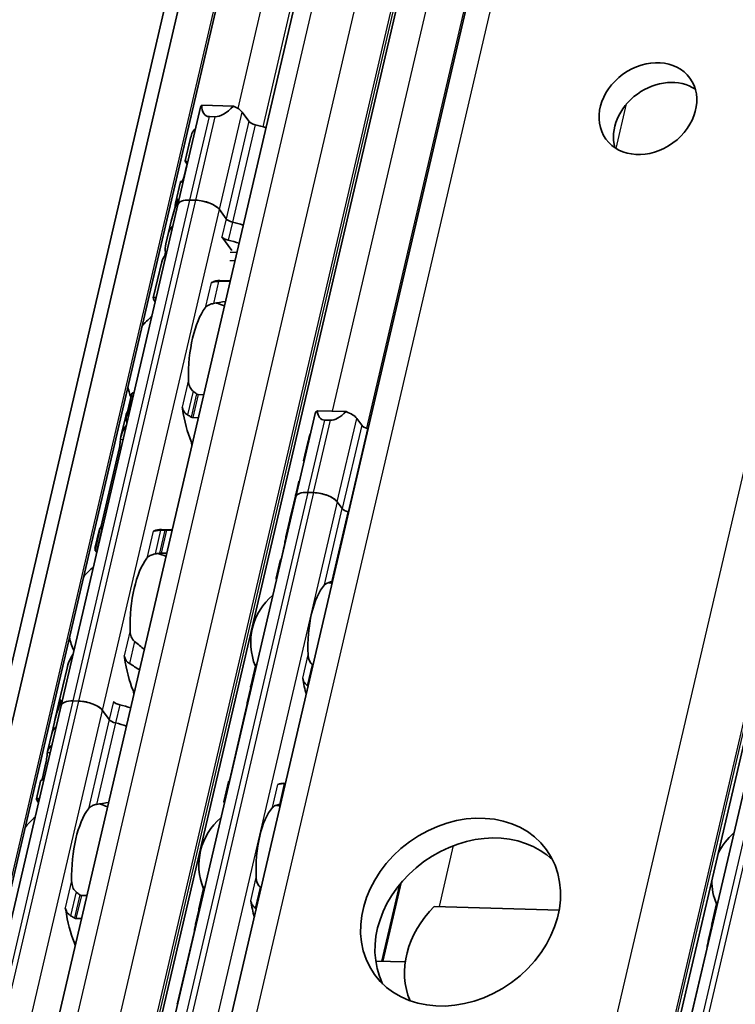
# Model space of a CAD drawing. Units: millimetres. Extents: x 0 to 841, y 0 to 594.
# Drawn here: x 774 to 797, y 456 to 487 of the extents above; entities that cross this region are included whole.
import ezdxf

# ---------------------------------------------------------------- set-up
doc = ezdxf.new("R2010")
doc.units = ezdxf.units.MM
doc.layers.add('Visible', color=7, linetype='Continuous', lineweight=35)
doc.layers.add('Visible narrow', color=7, linetype='Continuous', lineweight=25)

msp = doc.modelspace()

# ---------------------------------------------------------------- linework, layer by layer
at = {"layer": 'Visible'}
for p, q in [((741.9298, 328.4284), (792.138, 543.8359)), ((741.3412, 327.8093), (791.5493, 543.2168)), ((742.9991, 327.892), (793.2073, 543.2995)), ((746.6996, 333.1529), (794.7427, 539.2718)), ((749.8644, 332.7292), (797.8989, 538.8116)), ((751.4703, 330.1249), (799.7196, 537.1285)), ((765.5154, 329.1768), (811.8407, 527.9259)), ((779.0674, 481.595), (779.7891, 484.6913)), ((780.8326, 484.7236), (779.8275, 484.7535)), ((781.319, 484.2426), (781.108, 484.5332)), ((780.2512, 484.3866), (780.0675, 484.392)), ((779.461, 483.6677), (779.302, 482.9855)), ((779.3575, 482.9022), (779.2533, 482.4552)), ((779.1473, 482.322), (778.9873, 481.6352)), ((779.1511, 482.3247), (779.1908, 482.3235)), ((779.6326, 481.7327), (779.449, 481.7381)), ((779.6326, 481.7327), (779.449, 481.7381)), ((775.3559, 465.6717), (779.0674, 481.595)), ((780.5973, 481.1464), (780.3864, 481.437)), ((780.5973, 481.1464), (780.3864, 481.437)), ((778.8545, 481.0658), (778.7709, 480.707)), ((778.7708, 480.7064), (778.687, 480.347)), ((780.7772, 480.139), (780.4633, 480.5714)), ((778.5543, 479.7775), (778.2863, 478.6281)), ((780.398, 479.1795), (780.7338, 479.1695)), ((777.4214, 474.8304), (777.5881, 475.5459)), ((777.6626, 475.6165), (777.6738, 475.6162)), ((779.7107, 475.5556), (779.8902, 475.5502)), ((777.5035, 474.8854), (777.4923, 474.8857)), ((782.8135, 472.3012), (783.4321, 474.9551)), ((784.4125, 475.0121), (783.4999, 475.0393)), ((777.3994, 474.823), (777.2583, 474.2175)), ((779.7199, 474.8194), (779.5404, 474.8247)), ((783.9148, 474.7389), (783.7312, 474.7444)), ((784.9074, 474.5818), (784.7511, 474.7971)), ((783.1978, 474.0322), (783.0624, 473.4512)), ((777.1991, 473.8301), (776.6262, 471.3723)), ((782.9077, 472.7877), (782.8098, 472.3674)), ((782.8174, 472.3687), (782.8291, 472.3683)), ((783.3787, 472.4389), (783.1951, 472.4443)), ((783.1951, 472.4443), (783.3787, 472.4389)), ((782.8135, 472.3012), (774.5658, 436.916)), ((782.6959, 471.8791), (782.7994, 472.3232)), ((784.2888, 471.9279), (784.1325, 472.1432)), ((784.1325, 472.1432), (784.2888, 471.9279)), ((782.6943, 471.8721), (782.6258, 471.5782)), ((799.1135, 471.816), (790.8657, 436.4308)), ((782.4992, 471.0352), (782.6242, 471.5713)), ((776.5717, 471.2719), (776.4306, 470.6664)), ((776.4356, 470.6011), (776.6024, 471.3166)), ((776.6698, 471.3086), (776.6586, 471.309)), ((778.8897, 471.2575), (778.5438, 471.2678)), ((778.8862, 471.2427), (778.7067, 471.248)), ((776.4883, 470.5782), (776.4994, 470.5778)), ((778.5364, 470.5172), (778.7159, 470.5118)), ((782.3653, 470.3991), (782.4425, 470.7304)), ((782.1915, 469.7151), (782.3213, 470.2719)), ((775.5437, 466.8613), (775.2758, 465.7119)), ((781.5294, 466.9252), (781.3797, 466.2828)), ((781.2775, 465.7936), (781.3811, 466.2381)), ((775.9211, 465.8093), (775.7375, 465.8148)), ((775.9211, 465.8093), (775.7375, 465.8148)), ((771.6444, 449.7483), (775.3559, 465.6717)), ((775.2655, 465.6677), (775.1448, 465.1498)), ((775.3292, 465.7376), (775.295, 465.7387)), ((776.8858, 465.2231), (776.6749, 465.5136)), ((776.8858, 465.2231), (776.6749, 465.5136)), ((780.7157, 463.322), (781.2207, 465.4886)), ((775.143, 465.1424), (775.0593, 464.783)), ((775.0593, 464.783), (774.9252, 464.208)), ((774.8713, 463.8434), (774.7598, 463.3652)), ((774.7053, 463.2642), (774.5749, 462.7047)), ((780.6721, 463.2471), (780.5224, 462.6047)), ((782.429, 463.1972), (782.487, 463.1955)), ((779.8799, 459.8481), (779.7301, 459.2058)), ((776.1787, 459.6269), (775.9993, 459.6322)), ((787.2143, 459.2838), (791.1808, 459.1658)), ((796.1798, 459.3629), (796.0301, 458.7205)), ((775.8289, 458.9014), (776.0084, 458.896)), ((779.628, 458.7166), (779.7316, 459.161)), ((795.9279, 458.2313), (796.0315, 458.6758)), ((779.0662, 456.245), (779.5711, 458.4115)), ((795.3661, 455.7598), (795.8711, 457.9263)), ((786.2927, 457.5197), (785.3539, 457.5476))]:
    msp.add_line(p, q, dxfattribs=at)
for centre, radius, start, end in [((779.6689, 476.2999), 2.25, 67.0094, 74.20307), ((779.6689, 476.2999), 2.25, 129.49708, 140.97906), ((779.6689, 476.2999), 2.25, 192.77994, 201.3329), ((777.8132, 468.3382), 2.25, 67.0094, 74.20307), ((777.8132, 468.3382), 2.25, 129.49708, 140.97906), ((783.3576, 467.6695), 1.975, 72.00958, 75.36928), ((783.3576, 467.6695), 1.975, 130.07423, 202.19586), ((777.8132, 468.3382), 2.25, 192.77994, 204.26192), ((775.9575, 460.3766), 2.25, 67.0094, 74.20307), ((781.7081, 460.5925), 1.975, 72.00958, 75.36928), ((775.9575, 460.3766), 2.25, 129.49708, 140.97906), ((781.7081, 460.5925), 1.975, 130.07423, 202.19586), ((798.0081, 460.1073), 1.975, 130.07423, 153.73426), ((798.0081, 460.1073), 1.975, 180.02474, 202.19586)]:
    msp.add_arc(centre, radius, start, end, dxfattribs=at)
for centre, major_axis in [((794.0031, 484.6454), (1.3352, 0.9693)), ((788.0493, 459.1017), (-2.7312, -1.9827))]:
    msp.add_ellipse(centre, major_axis=major_axis, ratio=0.8179999, dxfattribs=at)
for centre, major_axis, ratio, start_param, end_param in [((794.4593, 484.017), (1.3352, 0.9693), 0.8179999, 0.2917964, 2.8497962), ((780.3734, 484.5551), (-0.5843, 0.1362), 0.4182262, 6.0032421, 6.2831853), ((780.5796, 485.4397), (-0.6252, -1.0157), 0.4116922, 5.6746737, 6.5157424), ((780.7632, 485.4342), (-0.6252, -1.0157), 0.4116922, 0.2325571, 1.0736258), ((780.5571, 484.5496), (0.5843, -0.1362), 0.4182262, 0.4497845, 1.1795121), ((781.5485, 484.2358), (0.2435, -0.0567), 0.4182262, 3.5913771, 4.6986989), ((781.3185, 483.377), (-1.8261, 0.4256), 0.4182262, 5.977102, 6.210655), ((781.3185, 483.377), (-1.8261, 0.4256), 0.4182262, 4.505212, 4.6986989), ((782.1226, 486.827), (2.5893, 3.9876), 0.2124475, 2.5378049, 2.6103353), ((780.8133, 481.2096), (-1.8261, 0.4256), 0.4182262, 6.1186984, 6.4448993), ((779.6517, 481.4588), (-0.5843, 0.1362), 0.4182262, 5.1621735, 6.2831853), ((779.6517, 481.4588), (-0.5843, 0.1362), 0.4182262, 5.1621735, 6.2831853), ((779.8354, 481.4534), (0.5843, -0.1362), 0.4182262, 0.4497845, 2.0205808), ((779.8354, 481.4534), (-0.5843, 0.1362), 0.4182262, 3.5913771, 5.1621735), ((780.4453, 479.6305), (0.1687, -3.1941), 0.5372539, 3.9995384, 4.2181938), ((780.8269, 481.1396), (0.2435, -0.0567), 0.4182262, 3.5913771, 4.6986989), ((780.8269, 481.1396), (-0.2435, 0.0567), 0.4182262, 0.4497845, 1.5571062), ((780.5968, 480.2807), (-1.8261, 0.4256), 0.4182262, 5.977102, 6.282426), ((780.5968, 480.2807), (-1.8261, 0.4256), 0.4182262, 5.977102, 6.282426), ((780.5968, 480.2807), (-1.8261, 0.4256), 0.4182262, 4.505212, 4.6986989), ((780.5968, 480.2807), (-1.8261, 0.4256), 0.4182262, 4.505212, 4.6986989), ((780.6928, 480.5646), (0.2435, -0.0567), 0.4182262, 3.5913771, 4.6986989), ((780.4628, 479.7057), (-1.8261, 0.4256), 0.4182262, 4.505212, 4.6986989), ((780.7484, 480.9309), (-2.0186, -1.056), 0.4924757, 5.8820509, 6.1007063), ((780.3803, 479.3519), (-1.8261, 0.4256), 0.4182262, 6.1186984, 6.2831853), ((780.1377, 479.3646), (-0.0074, -0.2499), 0.3949216, 0.0013993, 0.2152757), ((780.3118, 476.2808), (0.0863, 2.8987), 0.3949216, 0, 0.2152757), ((780.3118, 476.2808), (-0.0684, -2.299), 0.3949216, 3.6417255, 4.8377923), ((779.1208, 475.0019), (-0.0074, -0.2499), 0.3949216, 1.993831, 2.2610312), ((780.3118, 476.2808), (-0.0878, -2.9487), 0.3949216, 5.1354237, 5.5739796), ((784.0164, 474.8189), (-0.5843, 0.1362), 0.4182262, 5.8849077, 6.2831853), ((784.2638, 475.8805), (-0.6333, -1.1092), 0.3890648, 5.7646081, 6.4873424), ((784.4475, 475.875), (-0.6333, -1.1092), 0.3890648, 0.2041571, 0.9268913), ((784.2001, 474.8135), (0.5843, -0.1362), 0.4182262, 0.4497845, 1.2978466), ((778.4522, 476.3361), (0.0878, 2.9487), 0.3949216, 2.1355502, 2.1868793), ((785.1369, 474.5749), (0.2435, -0.0567), 0.4182262, 3.5913771, 4.6228991), ((785.4691, 476.7281), (-2.2096, -3.4027), 0.2124475, 5.6351481, 5.7519279), ((784.801, 473.8619), (-1.5582, 0.3632), 0.4182262, 6.1302932, 6.1664055), ((784.801, 473.8619), (-1.5582, 0.3632), 0.4182262, 4.6074055, 4.6228991), ((779.4169, 473.8779), (0.0074, 0.2499), 0.3949216, 4.9643798, 5.5739796), ((784.3577, 471.96), (-1.5582, 0.3632), 0.4182262, 6.2376422, 6.2831853), ((784.368, 472.0042), (-1.5582, 0.3632), 0.4182262, 6.132215, 6.3171277), ((783.3978, 472.165), (-0.5843, 0.1362), 0.4182262, 5.1621735, 6.2831853), ((783.3978, 472.165), (-0.5843, 0.1362), 0.4182262, 5.1621735, 6.2831853), ((783.5815, 472.1596), (-0.5843, 0.1362), 0.4182262, 3.5913771, 5.1621735), ((783.5815, 472.1596), (0.5843, -0.1362), 0.4182262, 0.4497845, 2.0205808), ((784.0539, 470.6569), (0.1523, -2.7037), 0.5414033, 4.0630469, 4.215939), ((784.051, 470.6441), (0.135, -2.7494), 0.5328196, 4.0856673, 4.2219655), ((784.5184, 471.921), (-0.2435, 0.0567), 0.4182262, 0.4497845, 1.4813064), ((784.5184, 471.921), (0.2435, -0.0567), 0.4182262, 3.5913771, 4.6228991), ((784.1824, 471.2081), (-1.5582, 0.3632), 0.4182262, 4.6074055, 4.6228991), ((784.1824, 471.2081), (1.5582, -0.3632), 0.4182262, 1.4658129, 1.4813064), ((784.1824, 471.2081), (-1.5582, 0.3632), 0.4182262, 6.1302932, 6.2831853), ((784.1824, 471.2081), (-1.5582, 0.3632), 0.4182262, 6.1302932, 6.2497846), ((776.5964, 468.3745), (0.0878, 2.9487), 0.3949216, 0.0094531, 0.0607822), ((778.2952, 471.4599), (-0.0074, -0.2499), 0.3949216, 0.0015062, 0.2025014), ((778.456, 468.3191), (0.0878, 2.9487), 0.3949216, 0, 0.2025014), ((784.0587, 470.6773), (-1.5582, 0.3632), 0.4182262, 6.1302932, 6.2450947), ((780.0269, 468.2723), (3.5375, -2.3705), 0.1121323, 3.2614398, 3.3027591), ((778.456, 468.3191), (-0.0684, -2.299), 0.3949216, 3.6417255, 4.8377923), ((784.0005, 467.6504), (0.0603, 2.0241), 0.3949216, 0.4283348, 1.7679977), ((777.2784, 467.0972), (-0.0074, -0.2499), 0.3949216, 1.9810568, 2.2610312), ((778.456, 468.3191), (-0.0863, -2.8987), 0.3949216, 5.1226494, 5.570151), ((783.273, 466.5811), (-0.7824, 0.7051), 0.3236361, 4.8954674, 4.9123523), ((784.0005, 467.6504), (0.0781, 2.6238), 0.3949216, 2.0195192, 2.2515074), ((777.5717, 465.9618), (0.0074, 0.2499), 0.3949216, 4.9643798, 5.570151), ((782.2786, 467.7017), (-0.0781, -2.6238), 0.3949216, 5.3142378, 5.3343221), ((783.0062, 465.5533), (1.1389, -0.8778), 0.5042466, 1.7813124, 1.793092), ((777.1018, 465.2863), (-1.8261, 0.4256), 0.4182262, 6.1186984, 6.3121479), ((775.9402, 465.5355), (-0.5843, 0.1362), 0.4182262, 5.1621735, 6.2831853), ((775.9402, 465.5355), (-0.5843, 0.1362), 0.4182262, 5.1621735, 6.2831853), ((776.1239, 465.53), (-0.5843, 0.1362), 0.4182262, 3.5913771, 5.1621735), ((776.1239, 465.53), (0.5843, -0.1362), 0.4182262, 0.4497845, 2.0205808), ((777.2494, 465.7913), (0.2435, -0.0567), 0.4182262, 3.5913771, 4.6986989), ((776.7338, 463.7072), (0.1687, -3.1941), 0.5372539, 3.9995384, 4.2181938), ((776.7307, 463.6939), (-0.1509, 3.2418), 0.5296906, 0.929642, 1.0818318), ((777.0915, 465.242), (-1.8261, 0.4256), 0.4182262, 6.2097395, 6.2831853), ((777.0194, 464.9324), (-1.8261, 0.4256), 0.4182262, 4.505212, 4.6986989), ((777.1154, 465.2162), (-0.2435, 0.0567), 0.4182262, 0.4497845, 1.5571062), ((777.1154, 465.2162), (0.2435, -0.0567), 0.4182262, 3.5913771, 4.6986989), ((776.8853, 464.3574), (-1.8261, 0.4256), 0.4182262, 5.977102, 6.2831853), ((776.8853, 464.3574), (-1.8261, 0.4256), 0.4182262, 5.977102, 6.282426), ((776.8853, 464.3574), (-1.8261, 0.4256), 0.4182262, 4.505212, 4.6986989), ((776.8853, 464.3574), (-1.8261, 0.4256), 0.4182262, 4.505212, 4.6986989), ((776.7513, 463.7824), (-1.8261, 0.4256), 0.4182262, 5.977102, 6.321453), ((780.6291, 460.6246), (0.0781, 2.6238), 0.3949216, 0.003603, 0.0236873), ((782.3509, 460.5734), (0.0781, 2.6238), 0.3949216, 0, 0.1768132), ((782.4147, 463.0153), (-1.3819, -0.028), 0.124613, 4.665305, 4.6771058), ((778.1695, 460.3107), (-3.5375, 2.3705), 0.1121323, 6.2183213, 6.4477796), ((776.6003, 460.3574), (0.0684, 2.299), 0.3949216, 0.5001328, 1.6961996), ((782.3509, 460.5734), (0.0603, 2.0241), 0.3949216, 0.4283348, 1.7679977), ((782.3091, 462.4296), (-1.1197, -0.1664), 0.0845943, 4.687981, 4.7029972), ((788.5055, 458.4733), (2.7312, 1.9827), 0.8179999, 0.141108, 3.0004846), ((781.6235, 459.5041), (-0.7824, 0.7051), 0.3236369, 4.8954681, 4.912353), ((775.4093, 459.0786), (0.0074, 0.2499), 0.3949216, 5.1354237, 5.4026239), ((782.3509, 460.5734), (0.0781, 2.6238), 0.3949216, 2.0195192, 2.2515074), ((781.3567, 458.4762), (1.1389, -0.8778), 0.5042514, 1.7813162, 1.7930956), ((789.0911, 457.6691), (-2.4277, -1.7624), 0.8179999, 4.9036125, 6.1060008), ((776.6003, 460.3574), (0.0878, 2.9487), 0.3949216, 1.993831, 2.4323869), ((780.6291, 460.6246), (-0.0781, -2.6238), 0.3949216, 5.3142378, 5.3343221), ((796.929, 460.1394), (0.0781, 2.6238), 0.3949216, 2.1726452, 2.1927294), ((775.7054, 457.9546), (0.0074, 0.2499), 0.3949216, 4.9643798, 5.5739796), ((778.9795, 453.5476), (0.0781, 2.6238), 0.3949216, 0.003603, 0.0236873)]:
    msp.add_ellipse(centre, major_axis=major_axis, ratio=ratio, start_param=start_param, end_param=end_param, dxfattribs=at)
for points, knots in [([(779.3545, 482.8892), (779.3498, 482.8961), (779.3455, 482.9027), (779.318, 482.945), (779.305, 482.9686), (779.2983, 482.9973), (779.3189, 482.9852), (779.3558, 482.9552)], [-1.87807129, -1.87807129, -1.87807129, -1.87807129, -1.86492346, -1.86492346, -1.7884715, -1.7884715, -1.67159996, -1.67159996, -1.67159996, -1.67159996]), ([(779.3558, 482.9552), (779.3576, 482.9537), (779.3591, 482.9512), (779.3601, 482.9479), (779.3611, 482.9446), (779.3616, 482.9406), (779.3618, 482.9359), (779.3619, 482.9313), (779.3616, 482.926), (779.3608, 482.9203), (779.3601, 482.9146), (779.359, 482.9086), (779.3575, 482.9022)], [0, 0, 0, 0, 0.25, 0.25, 0.25, 0.5, 0.5, 0.5, 0.75, 0.75, 0.75, 1, 1, 1, 1]), ([(779.2533, 482.4552), (779.2508, 482.4442), (779.2469, 482.4316), (779.2377, 482.407), (779.2324, 482.3949), (779.2209, 482.371), (779.2139, 482.3582), (779.2009, 482.3368), (779.1948, 482.3283), (779.1853, 482.3169), (779.1809, 482.3131), (779.1763, 482.3118), (779.1752, 482.3119), (779.1742, 482.3126)], [-0.068619674, -0.068619674, -0.068619674, -0.068619674, -0.061119427, -0.061119427, -0.053619179, -0.053619179, -0.043729625, -0.043729625, -0.033840071, -0.033840071, -0.02435741, -0.02435741, -0.020340433, -0.020340433, -0.020340433, -0.020340433]), ([(779.0411, 481.7545), (779.0451, 481.7603), (779.0491, 481.7641), (779.0557, 481.7658), (779.0583, 481.7636), (779.0609, 481.7547), (779.0615, 481.7486), (779.0604, 481.732), (779.0587, 481.7216), (779.0535, 481.6995), (779.0498, 481.6869), (779.0428, 481.6664), (779.0398, 481.6584), (779.0367, 481.6509)], [-0.1012753, -0.1012753, -0.1012753, -0.1012753, -0.091764936, -0.091764936, -0.082254572, -0.082254572, -0.074754599, -0.074754599, -0.067254627, -0.067254627, -0.059754655, -0.059754655, -0.054895313, -0.054895313, -0.054895313, -0.054895313]), ([(778.669, 480.0729), (778.6694, 480.0694), (778.6695, 480.0649), (778.6686, 480.0512), (778.6669, 480.0408), (778.6644, 480.0298), (778.6618, 480.0187), (778.6581, 480.0061), (778.6495, 479.9812), (778.6446, 479.9689), (778.6344, 479.945), (778.6283, 479.9323), (778.6171, 479.9111), (778.6121, 479.9026), (778.6081, 479.8968)], [-0.012359314, -0.012359314, -0.012359314, -0.012359314, -0.007499972, -0.007499972, 0, 0, 0, 0.007499972, 0.007499972, 0.014999944, 0.014999944, 0.024510308, 0.024510308, 0.034020672, 0.034020672, 0.034020672, 0.034020672]), ([(780.1581, 479.1197), (780.1512, 479.1172), (780.1448, 479.1158), (780.1391, 479.1151), (780.1333, 479.1144), (780.1283, 479.1146), (780.1239, 479.1154)], [0, 0, 0, 0, 0.5, 0.5, 0.5, 1, 1, 1, 1]), ([(780.3597, 479.1506), (780.3347, 479.1494), (780.3103, 479.1476), (780.2519, 479.1416), (780.2172, 479.136), (780.1775, 479.1259), (780.1674, 479.1228), (780.1581, 479.1197)], [-0.330788443, -0.330788443, -0.330788443, -0.330788443, -0.316403776, -0.316403776, -0.291947152, -0.291947152, -0.282601424, -0.282601424, -0.282601424, -0.282601424]), ([(778.3455, 478.4959), (778.3088, 478.5532), (778.2882, 478.5944), (778.2826, 478.65), (778.3161, 478.6462), (778.3746, 478.6227)], [-1.77190306, -1.77190306, -1.77190306, -1.77190306, -1.67588111, -1.67588111, -1.53877433, -1.53877433, -1.53877433, -1.53877433]), ([(779.9364, 478.3111), (779.9554, 478.3357), (779.9813, 478.3607), (780.0476, 478.4038), (780.0879, 478.4221), (780.1526, 478.441), (780.1741, 478.446), (780.1964, 478.45)], [0.340506356, 0.340506356, 0.340506356, 0.340506356, 0.371995294, 0.371995294, 0.403484232, 0.403484232, 0.416659795, 0.416659795, 0.416659795, 0.416659795]), ([(779.5474, 475.6654), (779.5292, 475.6792), (779.5127, 475.6955), (779.4658, 475.7532), (779.4416, 475.8038), (779.4104, 475.9111), (779.4034, 475.9679), (779.4024, 476.02)], [0.023248373, 0.023248373, 0.023248373, 0.023248373, 0.036423936, 0.036423936, 0.067912874, 0.067912874, 0.099401812, 0.099401812, 0.099401812, 0.099401812]), ([(777.6626, 475.6165), (777.6512, 475.6169), (777.6397, 475.6139), (777.6198, 475.6026), (777.6115, 475.5942), (777.5974, 475.5741), (777.5916, 475.5605), (777.5881, 475.5459)], [-0.14061851, -0.14061851, -0.14061851, -0.14061851, -0.133125644, -0.133125644, -0.125632777, -0.125632777, -0.116245312, -0.116245312, -0.116245312, -0.116245312]), ([(779.7107, 475.5556), (779.6994, 475.5559), (779.6874, 475.5595), (779.6714, 475.5685), (779.6666, 475.5718), (779.6621, 475.5755)], [0, 0, 0, 0, 0.007395969, 0.007395969, 0.010729833, 0.010729833, 0.010729833, 0.010729833]), ([(779.2017, 475.1588), (779.2041, 475.1505), (779.2069, 475.1416), (779.21, 475.1321), (779.213, 475.1226), (779.2164, 475.1125), (779.2199, 475.1017)], [0, 0, 0, 0, 0.5, 0.5, 0.5, 1, 1, 1, 1]), ([(777.4215, 474.7872), (777.4189, 474.7994), (777.4182, 474.8125), (777.4222, 474.8369), (777.4269, 474.8483), (777.4394, 474.8659), (777.4479, 474.8735), (777.4683, 474.8836), (777.4803, 474.8861), (777.4923, 474.8857)], [0.032441368, 0.032441368, 0.032441368, 0.032441368, 0.041004385, 0.041004385, 0.049567403, 0.049567403, 0.057410673, 0.057410673, 0.065253943, 0.065253943, 0.065253943, 0.065253943]), ([(779.2199, 475.1017), (779.2252, 475.0859), (779.2315, 475.0702), (779.2571, 475.0175), (779.2823, 474.9828), (779.329, 474.9386), (779.3495, 474.9232), (779.3715, 474.9109)], [-0.246434448, -0.246434448, -0.246434448, -0.246434448, -0.236581441, -0.236581441, -0.212399527, -0.212399527, -0.197964046, -0.197964046, -0.197964046, -0.197964046]), ([(779.3715, 474.9109), (779.3916, 474.8997), (779.4115, 474.8883), (779.4314, 474.8766), (779.4513, 474.8648), (779.4711, 474.8529), (779.4908, 474.8406)], [0, 0, 0, 0, 0.5, 0.5, 0.5, 1, 1, 1, 1]), ([(779.4908, 474.8406), (779.4947, 474.8382), (779.4987, 474.836), (779.5152, 474.8283), (779.5284, 474.8251), (779.5404, 474.8247)], [-0.077691463, -0.077691463, -0.077691463, -0.077691463, -0.075076476, -0.075076476, -0.067213408, -0.067213408, -0.067213408, -0.067213408]), ([(777.2435, 474.1324), (777.2444, 474.1405), (777.2455, 474.1487), (777.2681, 474.3006), (777.3369, 474.4526), (777.434, 474.5873)], [1.89541931, 1.89541931, 1.89541931, 1.89541931, 1.90303668, 1.90303668, 2.03715846, 2.03715846, 2.03715846, 2.03715846]), ([(777.1991, 473.8301), (777.2055, 473.8577), (777.2118, 473.8899), (777.2225, 473.9553), (777.227, 473.9883), (777.2344, 474.0486), (777.2376, 474.0793), (777.2415, 474.1149), (777.2425, 474.1241), (777.2435, 474.1324)], [-0.158041424, -0.158041424, -0.158041424, -0.158041424, -0.139310352, -0.139310352, -0.120579281, -0.120579281, -0.100389741, -0.100389741, -0.092579826, -0.092579826, -0.092579826, -0.092579826]), ([(783.0719, 473.4087), (783.066, 473.4221), (783.0627, 473.4331), (783.0604, 473.4576), (783.0687, 473.4643), (783.0849, 473.464)], [-1.456841538, -1.456841538, -1.456841538, -1.456841538, -1.423306611, -1.423306611, -1.358625972, -1.358625972, -1.358625972, -1.358625972]), ([(782.8165, 472.3142), (782.8177, 472.3206), (782.8186, 472.3266), (782.8209, 472.3446), (782.8212, 472.354), (782.8203, 472.3666), (782.8186, 472.3697), (782.814, 472.367), (782.8111, 472.3612), (782.808, 472.3525)], [0.103271409, 0.103271409, 0.103271409, 0.103271409, 0.108147803, 0.108147803, 0.119438434, 0.119438434, 0.132698324, 0.132698324, 0.145958213, 0.145958213, 0.145958213, 0.145958213]), ([(782.7853, 472.1983), (782.7889, 472.2092), (782.7925, 472.2208), (782.7985, 472.2405), (782.8009, 472.2488), (782.8031, 472.2568)], [0.078706811, 0.078706811, 0.078706811, 0.078706811, 0.08556654, 0.08556654, 0.090442934, 0.090442934, 0.090442934, 0.090442934]), ([(782.6255, 471.5768), (782.6255, 471.5768), (782.6255, 471.5769), (782.6258, 471.5786), (782.6275, 471.5844), (782.6301, 471.5928)], [0.131001829, 0.131001829, 0.131001829, 0.131001829, 0.131527079, 0.131527079, 0.144117614, 0.144117614, 0.144117614, 0.144117614]), ([(776.6586, 471.309), (776.6466, 471.3093), (776.6353, 471.31), (776.6177, 471.3117), (776.6112, 471.3128), (776.6033, 471.3149), (776.6016, 471.3161), (776.6038, 471.3182), (776.6077, 471.3191), (776.6133, 471.3198)], [0.06524543, 0.06524543, 0.06524543, 0.06524543, 0.0730887, 0.0730887, 0.08093197, 0.08093197, 0.089494987, 0.089494987, 0.098058005, 0.098058005, 0.098058005, 0.098058005]), ([(778.3139, 471.2143), (778.3073, 471.2122), (778.3013, 471.2109), (778.2959, 471.2103), (778.2904, 471.2097), (778.2856, 471.2099), (778.2814, 471.2107)], [0, 0, 0, 0, 0.5, 0.5, 0.5, 1, 1, 1, 1]), ([(778.5166, 471.2429), (778.5027, 471.2423), (778.489, 471.2416), (778.4757, 471.2407), (778.4625, 471.2398), (778.4496, 471.2388), (778.4371, 471.2375), (778.4247, 471.2363), (778.4128, 471.2349), (778.4013, 471.2333), (778.3899, 471.2317), (778.3791, 471.2299), (778.3688, 471.228), (778.3584, 471.2261), (778.3487, 471.224), (778.3396, 471.2217), (778.3304, 471.2194), (778.3218, 471.217), (778.3139, 471.2143)], [0, 0, 0, 0, 0.1666667, 0.1666667, 0.1666667, 0.3333333, 0.3333333, 0.3333333, 0.5, 0.5, 0.5, 0.6666667, 0.6666667, 0.6666667, 0.8333333, 0.8333333, 0.8333333, 1, 1, 1, 1]), ([(778.6534, 471.2479), (778.6307, 471.2471), (778.6079, 471.2463), (778.5851, 471.2455), (778.5623, 471.2447), (778.5394, 471.2438), (778.5166, 471.2429)], [0, 0, 0, 0, 0.5, 0.5, 0.5, 1, 1, 1, 1]), ([(778.7067, 471.248), (778.6947, 471.2484), (778.6808, 471.2485), (778.6625, 471.2481), (778.6579, 471.248), (778.6534, 471.2479)], [-0.067218933, -0.067218933, -0.067218933, -0.067218933, -0.059355865, -0.059355865, -0.056740878, -0.056740878, -0.056740878, -0.056740878]), ([(782.4425, 470.7304), (782.4489, 470.758), (782.4555, 470.7901), (782.4674, 470.855), (782.4728, 470.8878), (782.4828, 470.9483), (782.4879, 470.9794), (782.4979, 471.0308), (782.5028, 471.0512), (782.5074, 471.065)], [-0.161585946, -0.161585946, -0.161585946, -0.161585946, -0.142899137, -0.142899137, -0.124212329, -0.124212329, -0.10343489, -0.10343489, -0.082657452, -0.082657452, -0.082657452, -0.082657452]), ([(776.4407, 470.6215), (776.4346, 470.6355), (776.431, 470.6469), (776.4284, 470.673), (776.437, 470.68), (776.4542, 470.6793)], [-1.71253596, -1.71253596, -1.71253596, -1.71253596, -1.67588111, -1.67588111, -1.60311034, -1.60311034, -1.60311034, -1.60311034]), ([(776.4356, 470.6011), (776.4347, 470.5971), (776.4364, 470.593), (776.4443, 470.5867), (776.4501, 470.584), (776.4663, 470.5798), (776.4768, 470.5785), (776.4883, 470.5782)], [-0.024373198, -0.024373198, -0.024373198, -0.024373198, -0.014985733, -0.014985733, -0.007492866, -0.007492866, 0, 0, 0, 0]), ([(778.0807, 470.3495), (778.0996, 470.3741), (778.1256, 470.399), (778.1919, 470.4422), (778.2322, 470.4604), (778.2969, 470.4793), (778.3184, 470.4843), (778.3407, 470.4883)], [0.340506356, 0.340506356, 0.340506356, 0.340506356, 0.371995294, 0.371995294, 0.403484232, 0.403484232, 0.416659795, 0.416659795, 0.416659795, 0.416659795]), ([(778.4821, 470.513), (778.4877, 470.514), (778.4934, 470.5148), (778.5121, 470.5169), (778.5251, 470.5175), (778.5364, 470.5172)], [0.140916589, 0.140916589, 0.140916589, 0.140916589, 0.144250453, 0.144250453, 0.151646422, 0.151646422, 0.151646422, 0.151646422]), ([(782.3368, 470.2986), (782.3394, 470.3059), (782.3423, 470.3143), (782.3517, 470.3451), (782.3588, 470.3715), (782.3653, 470.3991)], [-0.188729153, -0.188729153, -0.188729153, -0.188729153, -0.18030044, -0.18030044, -0.161613631, -0.161613631, -0.161613631, -0.161613631]), ([(782.2009, 469.6718), (782.1951, 469.6853), (782.1917, 469.6964), (782.1896, 469.7215), (782.1979, 469.7288), (782.2143, 469.7291)], [-1.452605218, -1.452605218, -1.452605218, -1.452605218, -1.419213891, -1.419213891, -1.354554002, -1.354554002, -1.354554002, -1.354554002]), ([(783.7232, 469.5015), (783.7397, 469.5194), (783.7621, 469.5373), (783.8188, 469.568), (783.853, 469.5808), (783.9101, 469.5952), (783.9321, 469.5995), (783.9551, 469.6029)], [0.317363471, 0.317363471, 0.317363471, 0.317363471, 0.343874311, 0.343874311, 0.370385151, 0.370385151, 0.384183, 0.384183, 0.384183, 0.384183]), ([(777.6917, 467.7038), (777.6735, 467.7175), (777.657, 467.7339), (777.6101, 467.7915), (777.5859, 467.8421), (777.5546, 467.9495), (777.5477, 468.0062), (777.5467, 468.0584)], [0.023248373, 0.023248373, 0.023248373, 0.023248373, 0.036423936, 0.036423936, 0.067912874, 0.067912874, 0.099401812, 0.099401812, 0.099401812, 0.099401812]), ([(777.3592, 467.2541), (777.3617, 467.2454), (777.3647, 467.2361), (777.3679, 467.2261), (777.3711, 467.2161), (777.3747, 467.2054), (777.3784, 467.194)], [0, 0, 0, 0, 0.5, 0.5, 0.5, 1, 1, 1, 1]), ([(777.3784, 467.194), (777.3834, 467.179), (777.3893, 467.164), (777.4144, 467.1113), (777.4395, 467.0759), (777.4862, 467.0311), (777.5065, 467.0156), (777.5284, 467.0032)], [-0.247581475, -0.247581475, -0.247581475, -0.247581475, -0.238235747, -0.238235747, -0.213779123, -0.213779123, -0.199394456, -0.199394456, -0.199394456, -0.199394456]), ([(783.3413, 466.9694), (783.3225, 466.9843), (783.3056, 467.0017), (783.2642, 467.0547), (783.2428, 467.097), (783.2142, 467.1866), (783.2069, 467.2337), (783.2048, 467.2772)], [0.027127072, 0.027127072, 0.027127072, 0.027127072, 0.040924922, 0.040924922, 0.067435762, 0.067435762, 0.093946601, 0.093946601, 0.093946601, 0.093946601]), ([(781.5747, 466.9865), (781.5732, 466.9858), (781.5716, 466.985), (781.5602, 466.9788), (781.5518, 466.9707), (781.5381, 466.9516), (781.5326, 466.9388), (781.5294, 466.9252)], [-0.131178663, -0.131178663, -0.131178663, -0.131178663, -0.130046628, -0.130046628, -0.122549832, -0.122549832, -0.113577037, -0.113577037, -0.113577037, -0.113577037]), ([(783.0329, 466.5399), (783.0355, 466.524), (783.0391, 466.5084), (783.0438, 466.4932), (783.0484, 466.4781), (783.0541, 466.4633), (783.0608, 466.449), (783.0675, 466.4347), (783.0751, 466.4208), (783.0838, 466.4075), (783.0924, 466.3942), (783.1021, 466.3814), (783.1127, 466.3693), (783.1233, 466.3573), (783.1348, 466.3459), (783.1472, 466.3354), (783.1596, 466.3249), (783.1729, 466.3154), (783.1869, 466.3069)], [0, 0, 0, 0, 0.1666667, 0.1666667, 0.1666667, 0.3333333, 0.3333333, 0.3333333, 0.5, 0.5, 0.5, 0.6666667, 0.6666667, 0.6666667, 0.8333333, 0.8333333, 0.8333333, 1, 1, 1, 1]), ([(781.3803, 466.2415), (781.3774, 466.2536), (781.3767, 466.2666), (781.3809, 466.2907), (781.3859, 466.3018), (781.3989, 466.3182), (781.4072, 466.3251), (781.4187, 466.3303), (781.4204, 466.3309), (781.4221, 466.3315)], [0.032066352, 0.032066352, 0.032066352, 0.032066352, 0.040779411, 0.040779411, 0.04949247, 0.04949247, 0.056993244, 0.056993244, 0.058211903, 0.058211903, 0.058211903, 0.058211903]), ([(775.3296, 465.8312), (775.3336, 465.837), (775.3376, 465.8408), (775.3442, 465.8424), (775.3468, 465.8402), (775.3494, 465.8314), (775.35, 465.8252), (775.3489, 465.8087), (775.3472, 465.7983), (775.3421, 465.7762), (775.3384, 465.7635), (775.3313, 465.743), (775.3283, 465.735), (775.3253, 465.7275)], [-0.1012753, -0.1012753, -0.1012753, -0.1012753, -0.091764936, -0.091764936, -0.082254572, -0.082254572, -0.074754599, -0.074754599, -0.067254627, -0.067254627, -0.059754655, -0.059754655, -0.054895313, -0.054895313, -0.054895313, -0.054895313]), ([(781.2207, 465.4886), (781.2271, 465.5161), (781.2337, 465.5483), (781.2456, 465.6132), (781.251, 465.646), (781.261, 465.7065), (781.2661, 465.7375), (781.2727, 465.7714), (781.2742, 465.779), (781.2758, 465.7861)], [-0.161585946, -0.161585946, -0.161585946, -0.161585946, -0.142899137, -0.142899137, -0.124212329, -0.124212329, -0.10343489, -0.10343489, -0.096865339, -0.096865339, -0.096865339, -0.096865339]), ([(775.2643, 465.5688), (775.268, 465.5796), (775.2717, 465.591), (775.2811, 465.6213), (775.2864, 465.6404), (775.2942, 465.6737), (775.297, 465.6894), (775.2999, 465.7145), (775.3001, 465.7238), (775.2986, 465.7366), (775.2965, 465.7397), (775.2908, 465.737), (775.2872, 465.7313), (775.2835, 465.7225)], [0.079597832, 0.079597832, 0.079597832, 0.079597832, 0.086382106, 0.086382106, 0.097660501, 0.097660501, 0.108938896, 0.108938896, 0.120217291, 0.120217291, 0.133670923, 0.133670923, 0.147124555, 0.147124555, 0.147124555, 0.147124555]), ([(774.8713, 463.8434), (774.8777, 463.871), (774.884, 463.9032), (774.8948, 463.9685), (774.8992, 464.0016), (774.9066, 464.0619), (774.9099, 464.0926), (774.9155, 464.1439), (774.9178, 464.1645), (774.9198, 464.1785)], [-0.158041424, -0.158041424, -0.158041424, -0.158041424, -0.139310352, -0.139310352, -0.120579281, -0.120579281, -0.100389741, -0.100389741, -0.080200202, -0.080200202, -0.080200202, -0.080200202]), ([(780.7022, 463.243), (780.7006, 463.2431), (780.6992, 463.2432), (780.689, 463.2439), (780.6825, 463.2446), (780.6736, 463.246), (780.6715, 463.2467), (780.6731, 463.2479), (780.6769, 463.2483), (780.6826, 463.2484)], [0.070778065, 0.070778065, 0.070778065, 0.070778065, 0.071996725, 0.071996725, 0.079497499, 0.079497499, 0.088210558, 0.088210558, 0.096923617, 0.096923617, 0.096923617, 0.096923617]), ([(782.46, 463.1883), (782.4413, 463.188), (782.4233, 463.1875), (782.3716, 463.1852), (782.3382, 463.1824), (782.2827, 463.1738), (782.2608, 463.1681), (782.2455, 463.1617)], [-0.144853948, -0.144853948, -0.144853948, -0.144853948, -0.13398346, -0.13398346, -0.110797383, -0.110797383, -0.087611306, -0.087611306, -0.087611306, -0.087611306]), ([(774.6339, 462.5726), (774.5973, 462.6299), (774.5767, 462.6711), (774.5711, 462.7267), (774.6046, 462.7228), (774.6631, 462.6993)], [-0.55505696, -0.55505696, -0.55505696, -0.55505696, -0.45903501, -0.45903501, -0.32192822, -0.32192822, -0.32192822, -0.32192822]), ([(776.2249, 462.3878), (776.2439, 462.4124), (776.2698, 462.4374), (776.3361, 462.4805), (776.3764, 462.4988), (776.4411, 462.5176), (776.4626, 462.5227), (776.485, 462.5266)], [0.120532718, 0.120532718, 0.120532718, 0.120532718, 0.152021656, 0.152021656, 0.183510594, 0.183510594, 0.196686157, 0.196686157, 0.196686157, 0.196686157]), ([(780.5224, 462.6047), (780.5216, 462.6015), (780.5234, 462.5982), (780.5314, 462.593), (780.5374, 462.5906), (780.5469, 462.5885), (780.5482, 462.5883), (780.5495, 462.588)], [-0.023966386, -0.023966386, -0.023966386, -0.023966386, -0.014993591, -0.014993591, -0.007496795, -0.007496795, -0.00636476, -0.00636476, -0.00636476, -0.00636476]), ([(782.0737, 462.4245), (782.0901, 462.4424), (782.1126, 462.4603), (782.1692, 462.491), (782.2035, 462.5038), (782.2605, 462.5181), (782.2825, 462.5225), (782.3056, 462.5259)], [0.317363471, 0.317363471, 0.317363471, 0.317363471, 0.343874311, 0.343874311, 0.370385151, 0.370385151, 0.384183, 0.384183, 0.384183, 0.384183]), ([(781.6917, 459.8923), (781.673, 459.9073), (781.656, 459.9247), (781.6147, 459.9776), (781.5933, 460.02), (781.5646, 460.1095), (781.5574, 460.1567), (781.5552, 460.2001)], [0.027127072, 0.027127072, 0.027127072, 0.027127072, 0.040924922, 0.040924922, 0.067435762, 0.067435762, 0.093946601, 0.093946601, 0.093946601, 0.093946601]), ([(775.8359, 459.7421), (775.8177, 459.7558), (775.8012, 459.7722), (775.7544, 459.8298), (775.7301, 459.8805), (775.6989, 459.9878), (775.692, 460.0446), (775.6909, 460.0967)], [0.243182902, 0.243182902, 0.243182902, 0.243182902, 0.256358466, 0.256358466, 0.287847404, 0.287847404, 0.319336342, 0.319336342, 0.319336342, 0.319336342]), ([(779.9252, 459.9095), (779.9236, 459.9088), (779.9221, 459.908), (779.9106, 459.9017), (779.9023, 459.8936), (779.8886, 459.8745), (779.8831, 459.8618), (779.8799, 459.8481)], [-0.131178663, -0.131178663, -0.131178663, -0.131178663, -0.130046628, -0.130046628, -0.122549832, -0.122549832, -0.113577037, -0.113577037, -0.113577037, -0.113577037]), ([(775.9993, 459.6322), (775.9929, 459.6324), (775.9864, 459.6335), (775.9737, 459.6377), (775.9674, 459.6407), (775.9577, 459.6467), (775.9541, 459.6493), (775.9506, 459.6521)], [0.075784492, 0.075784492, 0.075784492, 0.075784492, 0.079915248, 0.079915248, 0.084046003, 0.084046003, 0.086609452, 0.086609452, 0.086609452, 0.086609452]), ([(775.4902, 459.2354), (775.4926, 459.2271), (775.4954, 459.2182), (775.4985, 459.2087), (775.5016, 459.1992), (775.5049, 459.1891), (775.5084, 459.1783)], [0, 0, 0, 0, 0.5, 0.5, 0.5, 1, 1, 1, 1]), ([(779.7307, 459.1645), (779.7278, 459.1766), (779.7271, 459.1895), (779.7314, 459.2136), (779.7363, 459.2248), (779.7493, 459.2412), (779.7576, 459.248), (779.7692, 459.2532), (779.7708, 459.2539), (779.7725, 459.2545)], [0.032066352, 0.032066352, 0.032066352, 0.032066352, 0.040779411, 0.040779411, 0.04949247, 0.04949247, 0.056993244, 0.056993244, 0.058211903, 0.058211903, 0.058211903, 0.058211903]), ([(781.3834, 459.4629), (781.3859, 459.447), (781.3896, 459.4314), (781.3942, 459.4162), (781.3989, 459.401), (781.4046, 459.3863), (781.4112, 459.372), (781.4179, 459.3576), (781.4256, 459.3438), (781.4342, 459.3305), (781.4429, 459.3172), (781.4525, 459.3044), (781.4631, 459.2923), (781.4737, 459.2802), (781.4853, 459.2688), (781.4977, 459.2584), (781.5101, 459.2479), (781.5234, 459.2383), (781.5373, 459.2299)], [0, 0, 0, 0, 0.1666667, 0.1666667, 0.1666667, 0.3333333, 0.3333333, 0.3333333, 0.5, 0.5, 0.5, 0.6666667, 0.6666667, 0.6666667, 0.8333333, 0.8333333, 0.8333333, 1, 1, 1, 1]), ([(796.2251, 459.4242), (796.2236, 459.4235), (796.222, 459.4228), (796.2106, 459.4165), (796.2022, 459.4084), (796.1886, 459.3893), (796.183, 459.3766), (796.1798, 459.3629)], [-0.062403555, -0.062403555, -0.062403555, -0.062403555, -0.06127152, -0.06127152, -0.053774724, -0.053774724, -0.044801929, -0.044801929, -0.044801929, -0.044801929]), ([(775.5084, 459.1783), (775.5127, 459.1653), (775.5178, 459.1524), (775.5235, 459.1399), (775.5292, 459.1274), (775.5356, 459.1152), (775.5427, 459.1034), (775.5498, 459.0916), (775.5576, 459.0802), (775.5661, 459.0693), (775.5746, 459.0583), (775.5838, 459.0479), (775.5936, 459.038), (775.6035, 459.0282), (775.6139, 459.019), (775.625, 459.0105), (775.6361, 459.002), (775.6478, 458.9943), (775.66, 458.9875)], [0, 0, 0, 0, 0.1666667, 0.1666667, 0.1666667, 0.3333333, 0.3333333, 0.3333333, 0.5, 0.5, 0.5, 0.6666667, 0.6666667, 0.6666667, 0.8333333, 0.8333333, 0.8333333, 1, 1, 1, 1]), ([(775.66, 458.9875), (775.6801, 458.9764), (775.7, 458.9649), (775.7199, 458.9532), (775.7398, 458.9415), (775.7596, 458.9295), (775.7793, 458.9173)], [0, 0, 0, 0, 0.5, 0.5, 0.5, 1, 1, 1, 1]), ([(775.7793, 458.9173), (775.7838, 458.9145), (775.7884, 458.912), (775.805, 458.9046), (775.8175, 458.9017), (775.8289, 458.9014)], [-0.010440858, -0.010440858, -0.010440858, -0.010440858, -0.007455368, -0.007455368, 0, 0, 0, 0]), ([(779.5711, 458.4115), (779.5777, 458.4397), (779.5844, 458.4725), (779.5965, 458.5388), (779.602, 458.5722), (779.6119, 458.6323), (779.6169, 458.6626), (779.6233, 458.6952), (779.6248, 458.7024), (779.6262, 458.709)], [-0.161613631, -0.161613631, -0.161613631, -0.161613631, -0.142519573, -0.142519573, -0.123425515, -0.123425515, -0.103055129, -0.103055129, -0.096877938, -0.096877938, -0.096877938, -0.096877938]), ([(796.0307, 458.6793), (796.0278, 458.6913), (796.0271, 458.7043), (796.0314, 458.7284), (796.0363, 458.7395), (796.0493, 458.756), (796.0576, 458.7628), (796.0691, 458.768), (796.0708, 458.7687), (796.0725, 458.7693)], [0.096562303, 0.096562303, 0.096562303, 0.096562303, 0.105275362, 0.105275362, 0.113988421, 0.113988421, 0.121489195, 0.121489195, 0.122707854, 0.122707854, 0.122707854, 0.122707854]), ([(795.8711, 457.9263), (795.8777, 457.9545), (795.8844, 457.9873), (795.8965, 458.0536), (795.902, 458.087), (795.9119, 458.1471), (795.9169, 458.1773), (795.9233, 458.21), (795.9248, 458.2172), (795.9262, 458.2238)], [-0.323199577, -0.323199577, -0.323199577, -0.323199577, -0.304105519, -0.304105519, -0.28501146, -0.28501146, -0.264641075, -0.264641075, -0.258463883, -0.258463883, -0.258463883, -0.258463883])]:
    msp.add_open_spline(points, degree=3, knots=knots, dxfattribs=at)
for points in [[(779.1742, 482.3126), (779.1584, 482.3236), (779.1488, 482.3276), (779.1474, 482.3219)], [(778.7709, 480.707), (778.7708, 480.7068), (778.7708, 480.7066), (778.7708, 480.7064)], [(778.7708, 480.7064), (778.7708, 480.7066), (778.7708, 480.7068), (778.7709, 480.707)], [(780.7323, 479.1632), (780.6124, 479.1612), (780.4869, 479.1563), (780.3597, 479.1506)], [(780.1964, 478.45), (780.3275, 478.4728), (780.4569, 478.4951), (780.581, 478.5133)], [(779.6621, 475.5755), (779.6433, 475.5909), (779.6053, 475.6214), (779.5668, 475.6509), (779.5474, 475.6654)], [(777.4663, 475.0215), (777.4376, 474.955), (777.4148, 474.8882), (777.3995, 474.823)], [(782.9302, 472.8005), (782.9178, 472.8007), (782.91, 472.7968), (782.9078, 472.7877)], [(782.8503, 472.4613), (782.8506, 472.4617), (782.8508, 472.462), (782.8511, 472.4624)], [(776.6008, 471.308), (776.5856, 471.2999), (776.5757, 471.2881), (776.5718, 471.2718)], [(776.6124, 471.3197), (776.6172, 471.3359), (776.6219, 471.3539), (776.6262, 471.3723)], [(776.4897, 470.5342), (776.4789, 470.5511), (776.4695, 470.5666), (776.4615, 470.5806)], [(778.3407, 470.4883), (778.3645, 470.4925), (778.4118, 470.5009), (778.4587, 470.509), (778.4821, 470.513)], [(782.349, 470.3067), (782.3345, 470.2986), (782.3251, 470.2873), (782.3213, 470.2719)], [(783.9813, 469.6067), (783.9726, 469.6055), (783.9639, 469.6042), (783.9551, 469.6029)], [(778.001, 467.4443), (777.9024, 467.5353), (777.7988, 467.6239), (777.6917, 467.7038)], [(775.7325, 467.2874), (775.6448, 467.1507), (775.5769, 467.0024), (775.5438, 466.8613)], [(777.5284, 467.0032), (777.6395, 466.9403), (777.7473, 466.8689), (777.8493, 466.7943)], [(783.3627, 466.9528), (783.3601, 466.9546), (783.3575, 466.9565), (783.355, 466.9585)], [(783.2011, 466.2983), (783.2037, 466.2967), (783.2064, 466.2952), (783.2091, 466.2938)], [(781.2758, 465.7861), (781.2879, 465.8401), (781.3075, 465.8949), (781.3331, 465.9486)], [(775.0593, 464.783), (775.0593, 464.7832), (775.0594, 464.7834), (775.0594, 464.7836)], [(774.8059, 463.3119), (774.7493, 463.3114), (774.7136, 463.2981), (774.7053, 463.2641)], [(774.7432, 463.3033), (774.749, 463.3218), (774.7547, 463.3432), (774.7598, 463.3652)], [(780.6962, 463.2486), (780.7026, 463.2695), (780.7094, 463.2952), (780.7157, 463.322)], [(782.4854, 463.1887), (782.4823, 463.1887), (782.4793, 463.1886), (782.4763, 463.1886)], [(776.485, 462.5266), (776.616, 462.5494), (776.7455, 462.5718), (776.8695, 462.5899)], [(782.3224, 462.5284), (782.3255, 462.5288), (782.3286, 462.5293), (782.3318, 462.5296)], [(781.7132, 459.8758), (781.7106, 459.8775), (781.708, 459.8794), (781.7054, 459.8815)], [(775.9506, 459.6521), (775.9318, 459.6676), (775.8938, 459.698), (775.8553, 459.7276), (775.8359, 459.7421)], [(781.5515, 459.2213), (781.5542, 459.2196), (781.5568, 459.2181), (781.5596, 459.2167)], [(779.6262, 458.709), (779.6383, 458.7631), (779.6579, 458.8179), (779.6836, 458.8716)], [(795.9262, 458.2238), (795.9383, 458.2779), (795.9579, 458.3326), (795.9836, 458.3863)], [(779.0466, 456.1716), (779.053, 456.1924), (779.0599, 456.2182), (779.0662, 456.245)]]:
    msp.add_open_spline(points, degree=3, dxfattribs=at)
at = {"layer": 'Visible narrow'}
for p, q in [((742.9554, 327.9401), (793.1635, 543.3477)), ((747.3356, 333.3914), (795.3787, 539.5103)), ((748.6901, 333.3511), (796.7332, 539.47)), ((749.7579, 332.9322), (797.801, 539.0511)), ((749.8086, 332.8624), (797.8517, 538.9813)), ((780.9787, 484.6477), (793.392, 537.9046)), ((781.7726, 484.0669), (794.2839, 537.744)), ((752.3288, 330.4469), (800.5782, 537.4504)), ((763.7159, 330.1079), (811.9652, 537.1115)), ((783.9834, 475.0249), (798.3825, 536.8012)), ((765.4118, 329.4426), (812.8363, 532.9076)), ((765.4598, 329.3765), (812.8843, 532.8415)), ((785.0706, 474.4847), (798.404, 531.6889)), ((780.3864, 481.437), (781.108, 484.5332)), ((792.9931, 483.3768), (793.3232, 484.7929)), ((779.449, 481.7381), (780.0675, 484.392)), ((779.6326, 481.7327), (780.2512, 484.3866)), ((781.319, 484.2426), (780.5973, 481.1464)), ((781.5215, 484.1348), (780.7998, 481.0386)), ((779.1785, 482.3124), (779.1742, 482.3126)), ((775.7375, 465.8148), (779.449, 481.7381)), ((775.9211, 465.8093), (779.6326, 481.7327)), ((779.0411, 481.7545), (779.0607, 481.754)), ((776.6749, 465.5136), (780.3864, 481.437)), ((780.5973, 481.1464), (780.4633, 480.5714)), ((780.7998, 481.0386), (780.6658, 480.4635)), ((780.9432, 480.0676), (780.7267, 480.0741)), ((780.8817, 479.8038), (780.7201, 479.8087)), ((780.1239, 479.1154), (779.9364, 478.3111)), ((780.1515, 479.1199), (780.1581, 479.1197)), ((780.3597, 479.1506), (780.1964, 478.45)), ((779.4024, 476.02), (779.2017, 475.1588)), ((777.4923, 474.8857), (777.6626, 475.6165)), ((779.5474, 475.6654), (779.3715, 474.9109)), ((779.6621, 475.5755), (779.4908, 474.8406)), ((779.7107, 475.5556), (779.5404, 474.8247)), ((779.2139, 475.1019), (779.2199, 475.1017)), ((783.1951, 472.4443), (783.7312, 474.7444)), ((783.3787, 472.4389), (783.9148, 474.7389)), ((784.1325, 472.1432), (784.7511, 474.7971)), ((784.9074, 474.5818), (784.2888, 471.9279)), ((785.0915, 474.4786), (784.473, 471.8247)), ((777.2435, 474.1324), (777.3274, 474.1299)), ((779.4868, 474.0656), (779.5438, 474.0639)), ((777.1991, 473.8301), (777.2571, 473.8284)), ((783.1951, 472.4443), (774.9473, 437.0591)), ((783.3787, 472.4389), (775.131, 437.0537)), ((782.8503, 472.4613), (782.8508, 472.4613)), ((784.1325, 472.1432), (775.8847, 436.758)), ((782.7853, 472.1983), (782.7865, 472.1983)), ((783.7232, 469.5015), (784.2888, 471.9279)), ((783.9551, 469.6029), (784.473, 471.8247)), ((799.495, 471.9591), (791.2473, 436.5739)), ((799.6787, 471.9536), (791.431, 436.5684)), ((776.4883, 470.5782), (776.6586, 471.309)), ((776.6262, 471.3723), (776.6842, 471.3706)), ((778.2814, 471.2107), (778.0807, 470.3495)), ((778.3078, 471.2145), (778.3139, 471.2143)), ((778.5166, 471.2429), (778.3407, 470.4883)), ((778.6534, 471.2479), (778.4821, 470.513)), ((778.7067, 471.248), (778.5364, 470.5172)), ((782.5252, 471.0645), (782.5074, 471.065)), ((782.4473, 470.7303), (782.4425, 470.7304)), ((782.3701, 470.3989), (782.3653, 470.3991)), ((777.5467, 468.0584), (777.3592, 467.2541)), ((777.6917, 467.7038), (777.5284, 467.0032)), ((777.3718, 467.1942), (777.3784, 467.194)), ((783.0329, 466.5399), (783.2048, 467.2772)), ((783.1869, 466.3069), (783.3413, 466.9694)), ((783.355, 466.9585), (783.2011, 466.2983)), ((777.6419, 466.1489), (777.6985, 466.1472)), ((772.026, 449.8914), (775.7375, 465.8148)), ((772.2096, 449.886), (775.9211, 465.8093)), ((775.3296, 465.8312), (775.3492, 465.8306)), ((777.0198, 465.7981), (776.8858, 465.2231)), ((781.2948, 465.7855), (781.2758, 465.7861)), ((772.9634, 449.5903), (776.6749, 465.5136)), ((775.2658, 465.5688), (775.2643, 465.5688)), ((777.2223, 465.6902), (777.0883, 465.1152)), ((781.2255, 465.4884), (781.2207, 465.4886)), ((776.8858, 465.2231), (776.2249, 462.3878)), ((777.0883, 465.1152), (776.485, 462.5266)), ((774.9198, 464.1785), (775.0072, 464.1759)), ((774.8713, 463.8434), (774.9293, 463.8416)), ((774.7598, 463.3652), (774.8179, 463.3634)), ((780.7205, 463.3219), (780.7157, 463.322)), ((782.0737, 462.4245), (782.2455, 463.1617)), ((782.3056, 462.5259), (782.46, 463.1883)), ((782.4763, 463.1886), (782.3224, 462.5284)), ((787.3763, 459.279), (787.8285, 461.219)), ((781.3834, 459.4629), (781.5552, 460.2001)), ((775.6909, 460.0967), (775.4902, 459.2354)), ((781.5373, 459.2299), (781.6917, 459.8923)), ((781.7054, 459.8815), (781.5515, 459.2213)), ((785.5502, 457.5418), (786.1201, 459.9867)), ((785.585, 457.5408), (786.1687, 460.0452)), ((775.8359, 459.7421), (775.66, 458.9875)), ((775.9506, 459.6521), (775.7793, 458.9173)), ((775.9993, 459.6322), (775.8289, 458.9014)), ((775.5024, 459.1785), (775.5084, 459.1783)), ((779.6452, 458.7085), (779.6262, 458.709)), ((779.576, 458.4114), (779.5711, 458.4115)), ((775.8323, 458.1406), (775.7753, 458.1423)), ((795.9262, 458.2238), (795.9452, 458.2232)), ((795.8711, 457.9263), (795.876, 457.9262)), ((779.071, 456.2448), (779.0662, 456.245))]:
    msp.add_line(p, q, dxfattribs=at)

doc.saveas('drawing.dxf')
